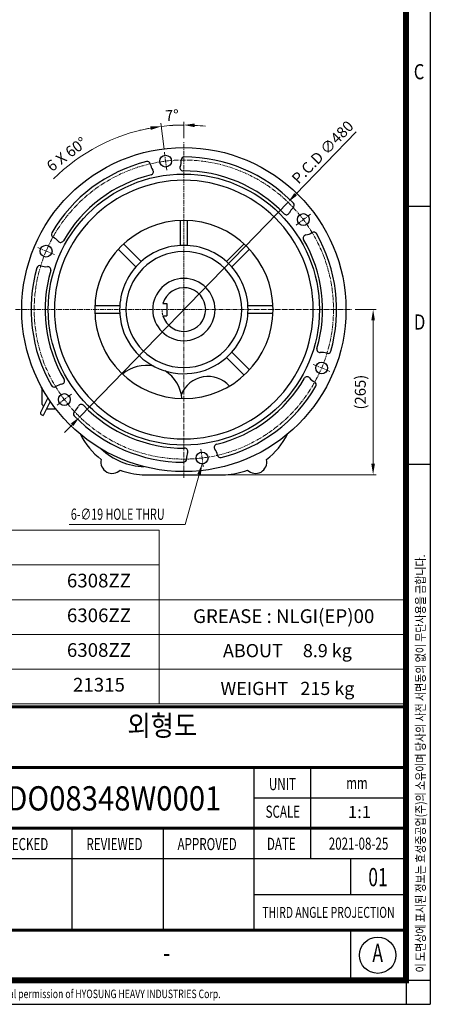
# Model space of a CAD drawing. Units: millimetres. Extents: x 1447 to 3181, y 14 to 2576.
# Drawn here: x 2522 to 3181, y 14 to 1594 of the extents above; entities that cross this region are included whole.
import ezdxf
from ezdxf.enums import TextEntityAlignment as Align

# ---------------------------------------------------------------- set-up
doc = ezdxf.new("R2010")
doc.units = ezdxf.units.MM
doc.linetypes.add('CENTER2', pattern=[1.125, 0.75, -0.125, 0.125, -0.125])
doc.linetypes.add('PHANTOM', pattern=[2.5, 1.25, -0.25, 0.25, -0.25, 0.25, -0.25])
doc.layers.get('0').update_dxf_attribs({"linetype": 'CONTINUOUS', "lineweight": 30})
doc.layers.get('DEFPOINTS').update_dxf_attribs({"linetype": 'CONTINUOUS'})
for name, color, linetype, lineweight in [('C', 1, 'CENTER2', 9), ('D', 7, 'CONTINUOUS', 9), ('O', 3, 'CONTINUOUS', 30), ('P', 6, 'PHANTOM', 9)]:
    doc.layers.add(name, color=color, linetype=linetype, lineweight=lineweight)
doc.styles.add('A25', font='romans', dxfattribs={"height": 2.5, "bigfont": 'hgtxt'})
doc.styles.add('A3', font='romans', dxfattribs={"height": 3, "bigfont": 'whgtxt'})
doc.styles.add('HY견고딕', font='txt')
doc.styles.add('ROMANS', font='romans.shx', dxfattribs={"width": 0.7, "height": 3.5, "bigfont": 'whgtxt.shx'})
doc.styles.get("Standard").update_dxf_attribs({"font": 'romans.shx', "width": 0.8, "bigfont": 'whgtxt.shx'})
doc.dimstyles.get("Standard").update_dxf_attribs({"dimtxt": 3.5, "dimasz": 3.5, "dimexe": 1, "dimexo": 1, "dimgap": 1, "dimtad": 1, "dimdec": 3, "dimdsep": 46, "dimtxsty": 'Standard', "dimcen": 0, "dimclrd": 256, "dimclre": 256, "dimclrt": 256, "dimadec": 3, "dimazin": 2, "dimtp": 0.1, "dimtm": 0.1, "dimtfac": 0.71, "dimtdec": 3, "dimtmove": 0, "dimatfit": 3, "dimfxl": 0, "dimlwd": -1, "dimlwe": -1, "dimarcsym": 0})

# ---------------------------------------------------------------- blocks, each defined once
blk = doc.blocks.new('HS_A4양식_S(297X210MM)')
for p, q in [((192, 277), (192, 14)), ((192, 145.5), (196, 145.5)), ((192, 103), (196, 103)), ((18, 18), (196, 18))]:
    blk.add_line(p, q)
at = {"color": 0}
for p in [(196, 277), (18, 14), (18, 14)]:
    blk.add_line(p, (196, 14), dxfattribs=at)
at = {"color": 3, "const_width": 1}
blk.add_lwpolyline([(22, 17.93), (192, 17.93), (192, 273), (21.5, 273)], dxfattribs=at)
at = {"style": 'ROMANS', "width": 0.8}
for s, p in [('C', (194.15, 167.34)), ('D', (194.25, 126.09))]:
    blk.add_text(s, height=2.5, dxfattribs=at).set_placement(p, align=Align.MIDDLE)
blk.add_text('이 도면상에 표시된 정보는 효성중공업(주)의 소유이며 당사의 사전 서면동의 없이 무단사용을 금합니다.', height=1.5, rotation=90, dxfattribs=at).set_placement((195.13, 19.25))
at = {"style": 'ROMANS', "width": 0.75}
blk.add_text("The information written in this drawing is HYOSUNG HEAVY INDUSTRIES's property, and may not be disclosed and/or reproduced without the prior official permission of HYOSUNG HEAVY INDUSTRIES Corp.", height=1.4, dxfattribs=at).set_placement((25.51, 15.02))
blk = doc.blocks.new('HYOSUNG_TITLE_A4')
for p in [(0, 45), (-170, 0)]:
    blk.add_line(p, (0, 0))
at = {"color": 3}
for p, q in [((-25, 8.2), (-25, 35)), ((-15.66, 20), (-15.66, 35)), ((-25, 30), (0, 30)), ((-85, 25), (0, 25)), ((-55, 25), (-55, 8.2)), ((-40, 25), (-40, 8.2)), ((-85, 20), (0, 20)), ((-9.09, 14.1), (-9.09, 20)), ((-25, 14.1), (0, 14.1)), ((-25, 14.1), (0, 14.1)), ((-9.09, 0), (-9.09, 8.2))]:
    blk.add_line(p, q, dxfattribs=at)
at = {"color": 3, "const_width": 0.5}
for points in [[(-170.25, 45), (0, 45)], [(-85, 35), (0, 35)], [(0, 25), (-85, 25)], [(0, 8.2), (-85, 8.2)]]:
    blk.add_lwpolyline(points, dxfattribs=at)
blk.add_circle((-4.66, 4.09), 2.99)
at = {"style": 'ROMANS', "width": 0.7}
for s, p in [('UNIT', (-22.57, 31.29)), ('SCALE', (-23.12, 26.74)), ('CHECKED', (-67.53, 21.4)), ('REVIEWED', (-52.62, 21.4)), ('APPROVED', (-37.62, 21.4)), ('DATE', (-22.9, 21.45))]:
    blk.add_text(s, height=2, dxfattribs=at).set_placement(p)
for tag, height, style, width, p in [('GEN-TITLE-DES1{20}', 3.4, 'HY견고딕', 0.9, (-40.12, 40.23)), ('GEN-TITLE-DES2{24.5}', 2.5, 'ROMANS', 0.8, (-40.25, 36.37)), ('GEN-TITLE-NR{12.3}', 4, 'HY견고딕', 0.9, (-52.35, 27.93)), ('GEN-TITLE-DAT{7.1}', 2, 'ROMANS', 0.7, (-7.81, 21.47)), ('GEN-TITLE-REV{22.6}', 3, 'ROMANS', 0.7, (-4.61, 15.46))]:
    blk.add_attdef(tag, text='', height=height, dxfattribs=dict(style=style, width=width)).set_placement(p, align=Align.CENTER)
for tag, height, p in [('GEN-TITLE-CTRN{2.5}', 2, (-167.5, 41.5)), ('GEN-TITLE-POSI{22.6}', 2, (-8.08, 32.46)), ('GEN-TITLE-APPM{2.5}', 2, (-167.5, 27.5)), ('GEN-TITLE-FSCM{20.7}', 1.8, (-12.78, 11.15))]:
    blk.add_attdef(tag, text='', height=height, dxfattribs=at).set_placement(p, align=Align.MIDDLE_CENTER)
for tag, height, p in [('GEN-TITLE-PLOT{5}', 1.8, (-160, 41.5)), ('GEN-TITLE-CHKM{2.5}', 2, (-167.5, 34.5)), ('GEN-TITLE-ISSD{5}', 1.8, (-160, 34.5)), ('GEN-TITLE-ITEM{12.7}', 3.5, (-120, 4.1)), ('GEN-TITLE-REF{12.7}', 3.5, (-39.42, 4.1)), ('GEN-TITLE-GRADE{22.6}', 3, (-4.66, 4.09))]:
    blk.add_attdef(tag, text='', height=height, dxfattribs=at).set_placement(p, align=Align.MIDDLE)
for tag, p in [('GEN-TITLE-MAT2{35}', (-153.17, 41.5)), ('GEN-TITLE-MAT1{35}', (-153.17, 34.5)), ('GEN-TITLE-DACT{35}', (-153.17, 27.5))]:
    blk.add_attdef(tag, text='', height=2, dxfattribs=at).set_placement(p, align=Align.MIDDLE_LEFT)
at = {"style": 'ROMANS'}
blk.add_attdef('GEN-TITLE-SCA{12.7}', text='', height=2, dxfattribs=at).set_placement((-7.66, 26.68), align=Align.CENTER)
blk = doc.blocks.new('*U145')
at = {"layer": 'C', "ltscale": 10}
blk.add_line((1.8, -14.4), (-1.8, 14.4), dxfattribs=at)
blk = doc.blocks.new('*U146')
at = {"layer": 'D', "color": 0, "linetype": 'ByBlock', "lineweight": -2}
blk.add_blockref('*U145', (6205.9, 1542.4), dxfattribs=at)
for p, rotation in [((6426.9, 1448.7), 299.9999999999999), ((6014.3, 1398), 60.00000000000001), ((6456.1, 1210.5), 240), ((6043.5, 1159.8), 120), ((6264.4, 1066), 180)]:
    blk.add_blockref('*U145', p, dxfattribs=dict(at, rotation=rotation))
blk = doc.blocks.new('*D163')
at = {"layer": 'D', "transparency": 16777216}
for p, q in [((3060.3, 1129), (3093.9, 1129)), ((3088.9, 881.5), (3088.9, 1111.5)), ((2857.1, 864), (3093.9, 864))]:
    blk.add_line(p, q, dxfattribs=at)
for points in [[(3086, 1111.5), (3091.8, 1111.5), (3088.9, 1129)], [(3086, 881.5), (3091.8, 881.5), (3088.9, 864)]]:
    blk.add_solid(points, dxfattribs=at)
at = {"layer": 'DEFPOINTS', "color": 0, "transparency": 16777216}
for p in [(3055.3, 1129), (3088.9, 1129), (2852.1, 864)]:
    blk.add_point(p, dxfattribs=at)
at = {"layer": 'D', "transparency": 16777216, "insert": (3070.6, 996.5), "char_height": 17.5, "attachment_point": 5, "rotation": 90, "bg_fill": 3, "box_fill_scale": 1.1, "bg_fill_color": 256, "bg_fill_true_color": 13158600, "bg_fill_transparency": 0}
blk.add_mtext('(265)', dxfattribs=at)
blk = doc.blocks.new('*D164')
at = {"layer": 'D', "transparency": 16777216}
for p, q in [((2753.7, 1386.6), (2748.6, 1427.9)), ((2785.3, 1404), (2785.3, 1430.2))]:
    blk.add_line(p, q, dxfattribs=at)
for start, end in [(93.6258, 97), (93.386, 93.614), (90, 93.3742), (83.2399, 86.614), (100.386, 103.7601)]:
    blk.add_arc((2785.3, 1129), 296.2, start, end, dxfattribs=at)
for points in [[(2731.5, 1423.2), (2732.4, 1417.4), (2749.2, 1423)], [(2802.7, 1421.7), (2802.9, 1427.6), (2785.3, 1425.2)]]:
    blk.add_solid(points, dxfattribs=at)
at = {"layer": 'DEFPOINTS', "color": 0, "transparency": 16777216}
for p in [(2785.3, 1399), (2754.3, 1381.6), (2757.8, 1352.8), (2785.3, 859)]:
    blk.add_point(p, dxfattribs=at)
at = {"layer": 'D', "transparency": 16777216, "insert": (2766.4, 1438.4), "char_height": 17.5, "attachment_point": 5, "rotation": 3.5, "bg_fill": 3, "box_fill_scale": 1.1, "bg_fill_color": 256, "bg_fill_true_color": 13158600, "bg_fill_transparency": 0}
blk.add_mtext('7°', dxfattribs=at)
at = {"layer": 'DEFPOINTS', "color": 0, "transparency": 16777216}
blk.add_point((2773.3, 1424.9), dxfattribs=at)
blk = doc.blocks.new('*D165')
at = {"layer": 'D', "transparency": 16777216}
blk.add_line((2753.7, 1386.6), (2748.6, 1427.9), dxfattribs=at)
blk.add_arc((2785.3, 1129), 296.2, 100.386, 134.9461, dxfattribs=at)
blk.add_solid([(2731.5, 1423.2), (2732.4, 1417.4), (2749.2, 1423)], dxfattribs=at)
at = {"layer": 'DEFPOINTS', "color": 0, "transparency": 16777216}
for p in [(2650.9, 1392.9), (2754.3, 1381.6), (2757.8, 1352.8), (2551.1, 1228.4), (2577.8, 1217.1)]:
    blk.add_point(p, dxfattribs=at)
at = {"layer": 'D', "transparency": 16777216, "insert": (2598.8, 1376.5), "char_height": 17.5, "attachment_point": 5, "rotation": 37, "bg_fill": 3, "box_fill_scale": 1.1, "bg_fill_color": 256, "bg_fill_true_color": 13158600, "bg_fill_transparency": 0}
blk.add_mtext('6 X 60°', dxfattribs=at)
blk = doc.blocks.new('*D166')
at = {"layer": 'D', "transparency": 16777216}
for p, q in [((3061.9, 1414.3), (2964.6, 1313.9)), ((2618.3, 956.7), (2952.4, 1301.3)), ((2606.1, 944.1), (2593.9, 931.6))]:
    blk.add_line(p, q, dxfattribs=at)
for points in [[(2962.5, 1315.9), (2966.6, 1311.9), (2952.4, 1301.3)], [(2604, 946.2), (2608.2, 942.1), (2618.3, 956.7)]]:
    blk.add_solid(points, dxfattribs=at)
at = {"layer": 'DEFPOINTS', "color": 0, "transparency": 16777216}
for p in [(2952.4, 1301.3), (2618.3, 956.7)]:
    blk.add_point(p, dxfattribs=at)
at = {"layer": 'D', "transparency": 16777216, "insert": (3009.5, 1380), "char_height": 17.5, "attachment_point": 5, "rotation": 45.8902, "bg_fill": 3, "box_fill_scale": 1.1, "bg_fill_color": 256, "bg_fill_true_color": 13158600, "bg_fill_transparency": 0}
blk.add_mtext('P.C.D ∅480', dxfattribs=at)
blk = doc.blocks.new('GFHTFHFHTF')
at = {"layer": 'O'}
for p, q in [((104.3, 1810), (104.3, 1784.2)), ((114.1, 1793.5), (102.1, 1770.1)), ((117.9, 1787.8), (106.4, 1765.1)), ((112, 1776.2), (126.4, 1776.2)), ((103.2, 1766.7), (106.4, 1765.1))]:
    blk.add_line(p, q, dxfattribs=at)
for centre, radius, start, end in [((104.4, 1768.9), 2.5, 153, 243), ((106.3, 1784.2), 2, 180, 240.4139), ((103.8, 1779.9), 3, 333, 60.4139)]:
    blk.add_arc(centre, radius, start, end, dxfattribs=at)
blk = doc.blocks.new('ADFADFADFADF')
at = {"layer": 'O'}
for p, q in [((104.3, 900.7), (104.3, 874.9)), ((114.1, 884.2), (102.1, 860.8)), ((117.9, 878.5), (106.4, 855.8)), ((103.2, 857.4), (106.4, 855.8)), ((112, 866.9), (126.4, 866.9))]:
    blk.add_line(p, q, dxfattribs=at)
for centre, radius, start, end in [((106.3, 874.9), 2, 180, 240.4139), ((103.8, 870.6), 3, 333, 60.4139), ((104.4, 859.6), 2.5, 153, 243)]:
    blk.add_arc(centre, radius, start, end, dxfattribs=at)

msp = doc.modelspace()

# ---------------------------------------------------------------- linework, layer by layer
at = {"layer": 'C', "ltscale": 10}
for p, q in [((2785.3248, 859.0074), (2785.3248, 1399.0074)), ((2515.3248, 1129.0074), (3055.3248, 1129.0074))]:
    msp.add_line(p, q, dxfattribs=at)
msp.add_circle((2785.3248, 1129.0074), 240, dxfattribs=at)
at = {"layer": 'D'}
for p, q in [((2093.5144, 774.8213), (2745.6232, 774.8213)), ((2745.6232, 496.1548), (2745.6232, 774.8213)), ((2093.5144, 719.088), (2745.6232, 719.088)), ((1485.7382, 663.3547), (3141.6232, 663.3547)), ((1485.7382, 607.6214), (3141.6232, 607.6214)), ((1485.7382, 551.8881), (3141.6232, 551.8881)), ((1485.7382, 496.1548), (3141.6232, 496.1548))]:
    msp.add_line(p, q, dxfattribs=at)
at = {"layer": 'O'}
for p, q in [((2779.3248, 1271.8815), (2779.3248, 1231.8325)), ((2791.3248, 1231.8325), (2791.3248, 1271.8815)), ((2716.8591, 1205.9584), (2688.5402, 1234.2773)), ((2882.1094, 1234.2773), (2853.7905, 1205.9584)), ((2680.0549, 1225.792), (2708.3738, 1197.4731)), ((2862.2758, 1197.4731), (2890.5947, 1225.792)), ((2751.7838, 1139.0074), (2757.8248, 1139.0074)), ((2757.8248, 1139.0074), (2757.8248, 1119.0074)), ((2682.4997, 1135.0074), (2642.4507, 1135.0074)), ((2642.4507, 1123.0074), (2682.4997, 1123.0074)), ((2928.1989, 1135.0074), (2888.1499, 1135.0074)), ((2888.1499, 1123.0074), (2928.1989, 1123.0074)), ((2928.3248, 1129.1064), (2928.3248, 1129.0091)), ((2928.3248, 1129.0059), (2928.3248, 1128.9086)), ((2751.7838, 1119.0074), (2757.8248, 1119.0074)), ((2890.5947, 1032.2229), (2862.2758, 1060.5418)), ((2853.7905, 1052.0565), (2882.1094, 1023.7376)), ((2718.5267, 864.0074), (2852.123, 864.0074))]:
    msp.add_line(p, q, dxfattribs=at)
for centre, radius in [((2785.3248, 1129.0074), 260), ((2756.0762, 1367.2185), 9.5), ((2785.3248, 1129.0074), 217.5), ((2976.9973, 1273.4431), 9.5), ((2564.4036, 1222.7829), 9.5), ((3006.246, 1035.232), 9.5), ((2593.6523, 984.5718), 9.5), ((2814.5734, 890.7964), 9.5)]:
    msp.add_circle(centre, radius, dxfattribs=at)
at = {"layer": 'O', "extrusion": (3.49148e-15, 7.51772e-28, -1)}
for radius in [207.5, 93, 50]:
    msp.add_circle((-2785.3248, 1129.0074), radius, dxfattribs=at)
at = {"layer": 'O', "extrusion": (3.6888e-32, 3.49148e-15, -1)}
msp.add_circle((-2785.3248, 1129.0074), 143, dxfattribs=at)
at = {"layer": 'O'}
for centre, radius, start, end in [((2785.3248, 1129.0074), 245, 104.1666434, 149.8333566), ((2726.5865, 1361.7086), 5, 10.5833217, 104.1666434), ((2756.0762, 1367.2185), 25, 190.5833217, 214.9250381), ((2756.0762, 1367.2185), 25, 339.0749619, 3.4166783), ((2786.0228, 1369.0064), 5, 89.8333566, 183.4166783), ((2785.3248, 1129.0074), 245, 44.1666434, 89.8333566), ((2785.3248, 1129.0074), 222.5, 103.6909318, 150.3090682), ((2731.4791, 1350.0434), 5, 283.6909318, 34.9250381), ((2784.0976, 1356.5041), 5, 159.0749619, 270.3090682), ((2785.3248, 1129.0074), 222.5, 43.6909318, 90.3090682), ((2957.4807, 1296.2269), 5, 310.5833217, 44.1666434), ((2949.8247, 1286.1572), 5, 223.6909318, 334.9250381), ((2976.9973, 1273.4431), 25, 130.5833217, 154.9250381), ((2577.8286, 1249.6115), 5, 149.8333566, 243.4166783), ((2981.7291, 1243.8186), 5, 99.0749619, 210.3090682), ((2976.9973, 1273.4431), 25, 279.0749619, 303.4166783), ((2993.519, 1248.4024), 5, 29.8333566, 123.4166783), ((2785.3248, 1129.0074), 245, 344.1666434, 29.8333566), ((2564.4036, 1222.7829), 25, 39.0749619, 63.4166783), ((2587.6933, 1241.693), 5, 219.0749619, 330.3090682), ((2785.3248, 1129.0074), 222.5, 343.6909318, 30.3090682), ((2785.3248, 1129.0074), 103, 90, 135), ((2785.3248, 1129.0074), 103, 45, 90), ((2785.3248, 1129.0074), 103, 135, 180), ((2785.3248, 1129.0074), 103, 0, 45), ((2785.3248, 1129.0074), 245, 164.1666434, 209.8333566), ((2554.4306, 1194.4891), 5, 70.5833217, 164.1666434), ((2564.4036, 1222.7829), 25, 250.5833217, 274.9250381), ((2785.3248, 1129.0074), 222.5, 163.6909318, 210.3090682), ((2566.9792, 1192.8937), 5, 343.6909318, 94.9250381), ((2785.3248, 1129.0074), 35, 196.6015496, 163.3984504), ((2785.3248, 1129.0074), 103, 180, 315), ((2785.3248, 1129.0074), 103, 315, 0), ((3003.6704, 1065.1212), 5, 163.6909318, 274.9250381), ((3006.246, 1035.232), 25, 70.5833217, 94.9250381), ((3016.219, 1063.5258), 5, 250.5833217, 344.1666434), ((2724.4687, 981.3571), 58, 77.3234939, 130.5696824), ((2724.4687, 981.3571), 58, 4.6309587, 57.8771472), ((2588.9205, 1014.1963), 5, 279.0749619, 30.3090682), ((2824.204, 975.6232), 46, 41.6497351, 158.5297091), ((2785.3248, 1129.0074), 222.5, 283.6909318, 330.3090682), ((2982.9563, 1016.3219), 5, 39.0749619, 150.3090682), ((3006.246, 1035.232), 25, 219.0749619, 243.4166783), ((2992.821, 1008.4034), 5, 329.8333566, 63.4166783), ((2577.1306, 1009.6125), 5, 209.8333566, 303.4166783), ((2593.6523, 984.5718), 25, 99.0749619, 123.4166783), ((2785.3248, 1129.0074), 245, 284.1666434, 329.8333566), ((2613.1689, 961.788), 5, 130.5833217, 224.1666434), ((2593.6523, 984.5718), 25, 310.5833217, 334.9250381), ((2620.8249, 971.8577), 5, 43.6909318, 154.9250381), ((2785.3248, 1129.0074), 222.5, 223.6909318, 270.3090682), ((2785.3248, 1129.0074), 245, 224.1666434, 269.8333566), ((2724.4687, 981.3571), 117.5, 206.5206262, 232.4303251), ((2846.1809, 981.3571), 117.5, 307.5696749, 333.4792465), ((2724.4687, 981.3571), 104.5, 226.673568, 268.5270732), ((2786.552, 901.5108), 5, 339.0749619, 90.3090682), ((2839.1705, 907.9715), 5, 103.6909318, 214.9250381), ((2814.5734, 890.7964), 25, 10.5833217, 34.9250381), ((2670.3248, 884.0074), 18, 166.4486763, 315.3874915), ((2784.6268, 889.0085), 5, 269.8333566, 3.4166783), ((2814.5734, 890.7964), 25, 159.0749619, 183.4166783), ((2844.0631, 896.3063), 5, 190.5833217, 284.1666434), ((2900.3248, 884.0074), 18, 224.6125085, 13.5513237), ((2724.4687, 981.3571), 117.5, 249.4058427, 267.1012867), ((2846.1809, 981.3571), 117.5, 272.8987133, 290.5941573)]:
    msp.add_arc(centre, radius, start, end, dxfattribs=at)
at = {"layer": 'P'}
msp.add_arc((2785.3248, 1129.0074), 35, 180, 196.6015496, dxfattribs=at)

# ---------------------------------------------------------------- block references
at = {"lineweight": 0, "xscale": 9.740499999999999, "yscale": 9.740499999999999, "zscale": 9.740499999999999}
msp.add_blockref('HS_A4양식_S(297X210MM)', (1271.4472, -122.367), dxfattribs=at)
at = {"lineweight": 0}
ref = msp.add_blockref('HYOSUNG_TITLE_A4', (3141.6232, 52.962), dxfattribs=dict(at, xscale=9.740499999999999, yscale=9.740499999999999, zscale=9.740499999999999))
ref.add_attrib('GEN-TITLE-DES1{20}', '외형도', dxfattribs={"height": 33.1177, "style": 'HY견고딕', "width": 0.9}).set_placement((2750.8153, 444.8376), align=Align.CENTER)
ref.add_attrib('GEN-TITLE-NR{12.3}', 'EK2DO08348W0001', dxfattribs={"height": 38.962, "style": 'HY견고딕', "width": 0.884589}).set_placement((2631.685, 325.0602), align=Align.CENTER)
ref.add_attrib('GEN-TITLE-DAT{7.1}', '2021-08-25', dxfattribs={"height": 19.481, "style": 'ROMANS', "width": 0.7}).set_placement((3065.5127, 262.0534), align=Align.CENTER)
ref.add_attrib('GEN-TITLE-REV{22.6}', '01', dxfattribs={"height": 29.2215, "style": 'ROMANS', "width": 0.7}).set_placement((3096.7184, 203.5532), align=Align.CENTER)
ref.add_attrib('GEN-TITLE-REF{12.7}', '-', dxfattribs={"height": 34.0917, "style": 'ROMANS', "width": 0.7}).set_placement((2757.6444, 92.898), align=Align.MIDDLE)
ref.add_attrib('GEN-TITLE-GRADE{22.6}', 'A', dxfattribs={"height": 29.2215, "style": 'ROMANS', "width": 0.7}).set_placement((3096.1927, 92.7752), align=Align.MIDDLE)
ref.add_attrib('GEN-TITLE-FSCM{20.7}', 'THIRD ANGLE PROJECTION', dxfattribs={"height": 17.5329, "style": 'ROMANS', "width": 0.7}).set_placement((3017.1825, 161.5371), align=Align.MIDDLE_CENTER)
ref.add_attrib('GEN-TITLE-SCA{12.7}', '1:1', dxfattribs={"height": 19.481, "style": 'ROMANS'}).set_placement((3067.0037, 312.8722), align=Align.CENTER)
ref.add_attrib('GEN-TITLE-POSI{22.6}', 'mm', dxfattribs={"height": 19.481, "style": 'ROMANS', "width": 0.7}).set_placement((3062.9436, 369.1475), align=Align.MIDDLE_CENTER)
at = {"layer": 'D'}
for name, p in [('*U146', (-3449.8637, -175.2264)), ('GFHTFHFHTF', (2453.2369, -806.2473)), ('ADFADFADFADF', (2453.2369, 103.055))]:
    msp.add_blockref(name, p, dxfattribs=at)

# ---------------------------------------------------------------- texts
at = {"layer": 'D', "style": 'ROMANS', "width": 0.7}
msp.add_text('6-∅19 HOLE THRU', height=18, dxfattribs=at).set_placement((2604.0556, 791.5673))
at = {"layer": 'D'}
for s, height, style, p in [('6308ZZ', 22, 'A25', (2649.1769, 691.2213)), ('6306ZZ', 22, 'A25', (2649.1769, 635.488)), ('GREASE : NLGI(EP)00', 22, 'A25', (2945.4589, 634.0927)), ('6308ZZ', 22, 'A25', (2649.1769, 579.7547)), ('ABOUT     8.9 kg', 21.12, 'A3', (2951.4432, 578.8774)), ('21315', 22, 'A25', (2649.1769, 524.0214)), ('WEIGHT   215 kg', 21.12, 'A3', (2951.4432, 518.2189))]:
    msp.add_text(s, height=height, dxfattribs=dict(at, style=style)).set_placement(p, align=Align.MIDDLE)

# ---------------------------------------------------------------- next in the draw order: dimensions: what is measured, and where the dimension line sits
dim = msp.add_angular_dim_2l(base=(2773.2668, 1424.933), line1=((2757.8433, 1352.8266), (2754.3091, 1381.6104)), line2=((2785.3248, 859.0074), (2785.3248, 1399.0074)), dimstyle='Standard', override={"dimscale": 5, "dimtfill": 1}, dxfattribs=at)
dim.commit()
dim.dimension.update_dxf_attribs({"geometry": '*D164', "text_midpoint": (2767.244, 1424.6262), "dimtype": 162})
dim = msp.add_linear_dim(base=(3088.8955, 1129.0074), p1=(2852.123, 864.0074), p2=(3055.3248, 1129.0074), angle=90, text='(<>)', dimstyle='Standard', override={"dimscale": 5, "dimtfill": 1}, dxfattribs=at)
dim.commit()
dim.dimension.update_dxf_attribs({"geometry": '*D163', "text_midpoint": (3070.5622, 996.5074)})

# ---------------------------------------------------------------- next in the draw order: dimensions: what is measured, and where the dimension line sits
dim = msp.add_angular_dim_2l(base=(2650.8659, 1392.8979), line1=((2577.751, 1217.1173), (2551.0563, 1228.4485)), line2=((2757.8433, 1352.8266), (2754.3091, 1381.6104)), text='6 X <>', dimstyle='Standard', override={"dimscale": 5, "dimse2": 1, "dimsd2": 1, "dimtfill": 1}, dxfattribs=at)
dim.commit()
dim.dimension.update_dxf_attribs({"geometry": '*D165', "text_midpoint": (2598.8096, 1376.5215)})

# ---------------------------------------------------------------- next in the draw order: leaders
msp.add_leader([(2814.5734, 881.2964), (2787.4598, 784.2601), (2601.3426, 784.2601)], dimstyle='Standard', override={"dimscale": 5, "dimgap": 1, "dimtad": 0, "dimtfill": 1}, dxfattribs=at)

# ---------------------------------------------------------------- next in the draw order: dimensions: what is measured, and where the dimension line sits
dim = msp.add_diameter_dim_2p(p1=(2618.2762, 956.6858), p2=(2952.3735, 1301.3291), text='P.C.D <>', dimstyle='Standard', override={"dimscale": 5, "dimtfill": 1}, dxfattribs=at)
dim.commit()
dim.dimension.update_dxf_attribs({"geometry": '*D166', "text_midpoint": (3009.4508, 1379.9629)})

doc.saveas('drawing.dxf')
